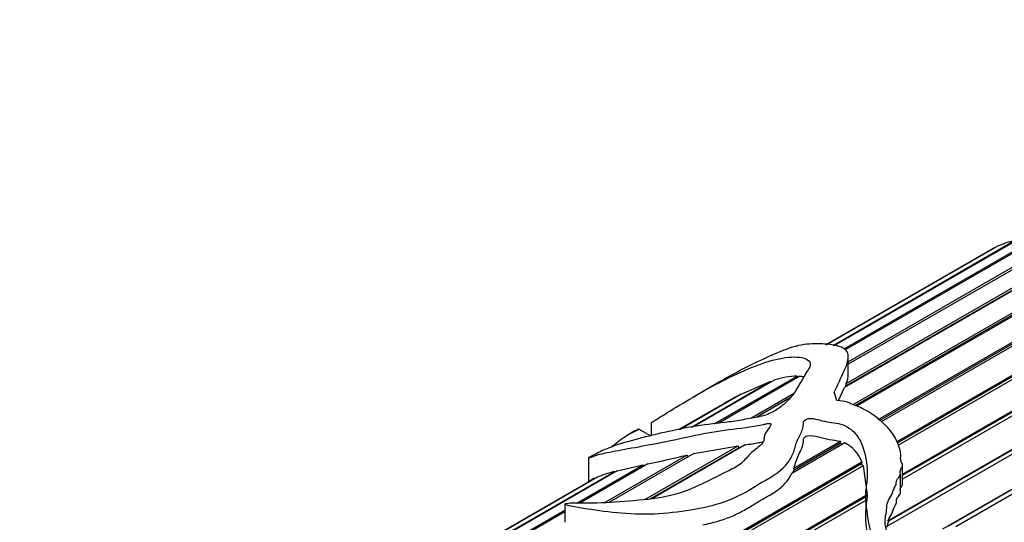
# Model space of a CAD drawing. Units: millimetres. Extents: x 0 to 744, y 0 to 1164.
# Drawn here: x 649 to 696, y 436 to 459 of the extents above; entities that cross this region are included whole.
import ezdxf
from ezdxf import colors
from ezdxf.entities.mleader import LeaderData, LeaderLine
from ezdxf.math import Vec2, Vec3

# ---------------------------------------------------------------- set-up
doc = ezdxf.new("R2010")
doc.units = ezdxf.units.MM
doc.layers.add('DV7_Défaut', color=7, linetype='Continuous')
doc.layers.add('Défaut', color=7, linetype='Continuous')

# ---------------------------------------------------------------- blocks, each defined once
blk = doc.blocks.new('_DOT')
at = {"color": 0}
blk.add_line((0, 0), (-1, 0), dxfattribs=at)
at = {"color": 0, "const_width": 0.333}
blk.add_lwpolyline([(-0.1665, 0, 1), (0.1665, 0, 1)], format="xyb", close=True, dxfattribs=at)
blk = doc.blocks.new('SE6')
at = {"layer": 'DV7_Défaut', "color": 7, "linetype": 'Continuous'}
for p, q in [((687.66, 443.967), (696.307, 448.96)), ((696.437, 448.987), (687.733, 443.962)), ((688.187, 443.796), (697.325, 449.072)), ((697.465, 449.07), (688.246, 443.747)), ((688.388, 443.18), (698.416, 448.97)), ((698.565, 448.941), (688.388, 443.065)), ((695.145, 448.509), (687.32, 443.992)), ((687.336, 443.99), (695.384, 448.637)), ((695.5, 448.692), (687.355, 443.989)), ((699.715, 448.6), (688.205, 441.955)), ((688.279, 442.032), (699.576, 448.554)), ((688.286, 442.148), (699.561, 448.657)), ((695.384, 448.637), (695.389, 448.628)), ((688.62, 441.144), (700.737, 448.139)), ((688.714, 441.098), (700.74, 448.041)), ((700.893, 448.056), (688.783, 441.064)), ((689.817, 440.438), (701.92, 447.426)), ((689.877, 440.387), (701.912, 447.336)), ((702.076, 447.318), (689.956, 440.321)), ((690.711, 439.386), (703.089, 446.532)), ((690.725, 439.324), (703.069, 446.45)), ((703.241, 446.401), (690.752, 439.191)), ((690.977, 437.829), (704.219, 445.474)), ((690.977, 437.775), (704.188, 445.403)), ((704.365, 445.323), (690.977, 437.593)), ((690.274, 435.604), (705.29, 444.273)), ((690.325, 435.598), (705.248, 444.214)), ((705.426, 444.105), (690.225, 435.328)), ((688.388, 442.574), (688.388, 443.421)), ((692.895, 435.224), (706.28, 442.952)), ((693.178, 435.371), (706.229, 442.906)), ((706.404, 442.77), (693.503, 435.321)), ((684.885, 442.317), (681.037, 440.095)), ((681.998, 440.222), (685.951, 442.505)), ((686.084, 442.499), (682.183, 440.247)), ((685.951, 442.505), (685.974, 442.436)), ((680.916, 440.074), (684.696, 442.256)), ((682.28, 442.237), (680.981, 441.487)), ((683.289, 441.641), (684.696, 442.256)), ((684.696, 442.256), (684.72, 442.222)), ((687.918, 441.336), (688.205, 441.955)), ((688.26, 441.986), (688.279, 442.032)), ((688.279, 442.032), (688.286, 442.148)), ((680.349, 439.956), (683.044, 441.512)), ((683.289, 441.641), (680.382, 439.963)), ((683.044, 441.512), (683.055, 441.506)), ((683.743, 440.498), (685.777, 441.673)), ((685.588, 441.448), (684.032, 440.55)), ((682.481, 441.198), (680.32, 439.95)), ((678.967, 439.655), (678.411, 439.976)), ((678.999, 440.277), (678.999, 439.663)), ((678.116, 439.832), (677.932, 439.726)), ((678.702, 436.614), (683.143, 439.178)), ((678.955, 436.648), (683.174, 439.084)), ((683.479, 439.226), (679.032, 436.659)), ((681.028, 438.816), (683.143, 439.178)), ((683.143, 439.178), (683.174, 439.084)), ((683.174, 439.084), (683.253, 439.096)), ((688.22, 439.318), (685.701, 437.864)), ((685.801, 438.12), (688.011, 439.396)), ((685.806, 438.037), (687.998, 439.302)), ((688.011, 439.396), (687.998, 439.302)), ((687.998, 439.302), (688.117, 439.259)), ((676.015, 438.602), (676.015, 437.465)), ((676.756, 436.464), (680.694, 438.738)), ((681.028, 438.816), (676.981, 436.479)), ((680.694, 438.738), (680.749, 438.654)), ((689.094, 438.233), (665.975, 424.886)), ((667.655, 426.075), (689.028, 438.414)), ((667.779, 426.076), (689.018, 438.338)), ((675.453, 436.444), (678.618, 438.271)), ((678.846, 438.32), (675.6, 436.446)), ((677.384, 437.987), (678.618, 438.271)), ((678.618, 438.271), (678.655, 438.21)), ((685.806, 438.037), (685.801, 438.12)), ((689.028, 438.414), (689.018, 438.338)), ((689.018, 438.338), (689.064, 438.216)), ((689.094, 438.233), (689.288, 436.854)), ((690.977, 437.366), (690.977, 438.248)), ((645.887, 420.06), (676.303, 437.621)), ((676.411, 437.67), (646.003, 420.114)), ((646.81, 420.382), (677.233, 437.947)), ((677.384, 437.987), (646.94, 420.409)), ((676.303, 437.621), (676.308, 437.611)), ((677.233, 437.947), (677.253, 437.911)), ((685.751, 437.893), (685.806, 438.037)), ((690.868, 436.931), (690.868, 437.824)), ((676.105, 437.517), (645.647, 419.932)), ((665.683, 423.225), (689.288, 436.854)), ((665.813, 423.247), (689.29, 436.801)), ((689.29, 436.801), (689.278, 436.607)), ((689.288, 436.854), (689.29, 436.801)), ((689.27, 436.608), (666.372, 423.388)), ((674.882, 436.399), (674.882, 435.533)), ((663.75, 429.687), (674.882, 436.114)), ((674.882, 436.032), (663.75, 429.605)), ((690.231, 435.296), (690.325, 435.598)), ((690.325, 435.598), (690.274, 435.604))]:
    blk.add_line(p, q, dxfattribs=at)
for centre, radius, start, end in [((686.045, 438.85), 3.656, 91.4761, 108.5079), ((697.962, 414.233), 31.092, 118.6717, 119.8584), ((687.503, 437.865), 1.621, 19.7997, 63.7154), ((665.6, 501.204), 64.263, 281.89444, 283.58441), ((679.149, 433.006), 5.445, 121.6621, 124.0542), ((678.546, 432.691), 5.418, 104.0219, 113.2143), ((693.752, 435.86), 4.544, 170.533, 190.5045)]:
    blk.add_arc(centre, radius, start, end, dxfattribs=at)
for centre, major_axis, ratio, start_param, end_param in [((701.145, 438.117), (-6, 10.392), 0.57735, 6.104398, 6.225549), ((701.145, 438.117), (6, -10.392), 0.57735, 3.102431, 3.141593), ((687.926, 430.485), (-1.855, 13.911), 0.151103, -0.69574, -0.649864)]:
    blk.add_ellipse(centre, major_axis=major_axis, ratio=ratio, start_param=start_param, end_param=end_param, dxfattribs=at)
for points, knots in [([(687.72, 441.73), (687.835, 441.985), (687.954, 442.235), (688.179, 442.721), (688.295, 442.959), (688.412, 443.412), (688.412, 443.634), (688.037, 443.931), (687.707, 443.991), (687.056, 444.047), (686.741, 444.053), (686.081, 443.984), (685.697, 443.885), (684.828, 443.543), (684.388, 443.336), (683.528, 442.919), (683.114, 442.707), (682.558, 442.397), (682.418, 442.317), (682.279, 442.237)], [0, 0, 0, 0, 0.119947, 0.119947, 0.239894, 0.239894, 0.359841, 0.359841, 0.479788, 0.479788, 0.599735, 0.599735, 0.719682, 0.719682, 0.839629, 0.839629, 0.959577, 0.959577, 1, 1, 1, 1]), ([(679.002, 440.279), (679.004, 440.281), (679.012, 440.287), (679.076, 440.328), (679.131, 440.362), (679.296, 440.466), (679.406, 440.536), (679.738, 440.744), (679.961, 440.881), (681.081, 441.558), (682.005, 442.089), (683.84, 442.975), (684.779, 443.326), (685.92, 443.437), (686.26, 443.405), (686.544, 443.214), (686.593, 443.125), (686.555, 442.916), (686.482, 442.799), (686.083, 442.216), (685.922, 441.707), (685.253, 441.094), (685.1, 440.976), (684.741, 440.758), (684.53, 440.653), (684.016, 440.531), (683.753, 440.492), (683.232, 440.392), (682.968, 440.348), (682.175, 440.253), (681.663, 440.201), (680.638, 440.031), (680.131, 439.929), (679.14, 439.707), (678.659, 439.589), (677.773, 439.346), (677.375, 439.227), (676.812, 439.01), (676.631, 438.932), (676.293, 438.761), (676.152, 438.685), (675.975, 438.581), (676.023, 438.6), (676.162, 438.65), (676.303, 438.7), (676.588, 438.785), (676.738, 438.822), (677.227, 438.927), (677.612, 438.994), (678.51, 439.157), (679.008, 439.245), (680.041, 439.449), (680.569, 439.572), (681.622, 439.795), (682.152, 439.879), (683.219, 440.019), (683.755, 440.081), (684.342, 440.2), (684.407, 440.215), (684.538, 440.239), (684.615, 440.258), (684.726, 440.223), (684.703, 440.176), (684.668, 440.105), (684.644, 440.07), (684.521, 439.896), (684.396, 439.759), (684.371, 439.531), (684.382, 439.451), (684.305, 439.302), (684.233, 439.229), (683.991, 439.022), (683.801, 438.897), (683.527, 438.6), (683.416, 438.439), (683.061, 438.175), (682.84, 438.062), (682.155, 437.734), (681.715, 437.501), (680.798, 437.063), (680.277, 436.875), (679.153, 436.647), (678.551, 436.591), (677.362, 436.501), (676.758, 436.445), (675.91, 436.445), (675.638, 436.45), (675.23, 436.441), (675.096, 436.44), (674.933, 436.418), (674.914, 436.415), (674.879, 436.403), (674.882, 436.395), (674.905, 436.38), (674.928, 436.374), (674.999, 436.356), (675.05, 436.345), (675.522, 436.252), (676.01, 436.169), (677.074, 436.021), (677.655, 435.96), (678.834, 435.919), (679.438, 435.945), (681.172, 436.139), (682.297, 436.365), (683.619, 437.025), (684.007, 437.29), (684.853, 437.771), (685.248, 438.029), (685.633, 438.535), (685.727, 438.716), (685.849, 439.082), (685.887, 439.267), (686.041, 439.617), (686.144, 439.786), (686.232, 440.045), (686.247, 440.133), (686.253, 440.307), (686.268, 440.405), (686.522, 440.503), (686.69, 440.484), (686.975, 440.424), (687.111, 440.382), (687.534, 440.275), (687.864, 440.279), (688.416, 440.068), (688.62, 439.892), (688.925, 439.505), (689.02, 439.291), (689.242, 438.639), (689.308, 438.173), (689.277, 437.478), (689.232, 437.248), (689.197, 436.774), (689.211, 436.529), (689.299, 435.77), (689.381, 435.237), (689.734, 434.151), (690.024, 433.604), (690.542, 432.833), (690.719, 432.577), (690.95, 432.172), (691.024, 432.036), (691.143, 431.835), (691.183, 431.769), (691.267, 431.639), (691.305, 431.567), (691.391, 431.496), (691.385, 431.561), (691.365, 431.636), (691.354, 431.673), (691.317, 431.784), (691.291, 431.858), (691.21, 432.077), (691.153, 432.222), (690.984, 432.655), (690.87, 432.941), (690.567, 433.804), (690.424, 434.379), (690.184, 435.21), (690.12, 435.484), (690.17, 435.87), (690.204, 435.991), (690.227, 436.25), (690.224, 436.384), (690.304, 436.617), (690.384, 436.717), (690.503, 436.934), (690.53, 437.055), (690.602, 437.223), (690.64, 437.273), (690.685, 437.386), (690.67, 437.457), (690.713, 437.639), (690.876, 437.706), (690.864, 437.902), (690.844, 437.972), (690.894, 438.087), (690.942, 438.134), (690.988, 438.25), (690.959, 438.319), (690.894, 438.449), (690.881, 438.515), (690.883, 438.712), (690.894, 438.843), (690.827, 439.103), (690.779, 439.232), (690.503, 439.867), (690.061, 440.295), (689.348, 440.818), (689.07, 440.957), (688.634, 441.139), (688.493, 441.201), (688.195, 441.304), (688.025, 441.33), (687.849, 441.342)], [0, 0, 0, 0, 0.000387, 0.000387, 0.0027501, 0.0027501, 0.0074764, 0.0074764, 0.016929, 0.016929, 0.0547395, 0.0547395, 0.0925499, 0.0925499, 0.1114551, 0.1114551, 0.1209077, 0.1209077, 0.1303603, 0.1303603, 0.1681707, 0.1681707, 0.1776233, 0.1776233, 0.1870759, 0.1870759, 0.1965285, 0.1965285, 0.2059811, 0.2059811, 0.2248864, 0.2248864, 0.2437916, 0.2437916, 0.2626968, 0.2626968, 0.281602, 0.281602, 0.2910546, 0.2910546, 0.2957809, 0.2957809, 0.3005072, 0.3005072, 0.3099598, 0.3099598, 0.3194124, 0.3194124, 0.3383176, 0.3383176, 0.3572228, 0.3572228, 0.376128, 0.376128, 0.3950333, 0.3950333, 0.4139385, 0.4139385, 0.4163016, 0.4163016, 0.4186648, 0.4186648, 0.4210279, 0.4210279, 0.4233911, 0.4233911, 0.4328437, 0.4328437, 0.43757, 0.43757, 0.4422963, 0.4422963, 0.4517489, 0.4517489, 0.4612015, 0.4612015, 0.4706541, 0.4706541, 0.4895593, 0.4895593, 0.5084645, 0.5084645, 0.5273697, 0.5273697, 0.5462749, 0.5462749, 0.5557275, 0.5557275, 0.5604538, 0.5604538, 0.5610446, 0.5610446, 0.5616354, 0.5616354, 0.562817, 0.562817, 0.5651801, 0.5651801, 0.5840854, 0.5840854, 0.6029906, 0.6029906, 0.6218958, 0.6218958, 0.6597062, 0.6597062, 0.6786114, 0.6786114, 0.6975166, 0.6975166, 0.7069692, 0.7069692, 0.7164218, 0.7164218, 0.7258744, 0.7258744, 0.7306007, 0.7306007, 0.735327, 0.735327, 0.7400534, 0.7400534, 0.7447797, 0.7447797, 0.7542323, 0.7542323, 0.7636849, 0.7636849, 0.7731375, 0.7731375, 0.7920427, 0.7920427, 0.8014953, 0.8014953, 0.8109479, 0.8109479, 0.8298531, 0.8298531, 0.8487583, 0.8487583, 0.8582109, 0.8582109, 0.8629372, 0.8629372, 0.8653004, 0.8653004, 0.8676635, 0.8676635, 0.8688451, 0.8688451, 0.8700267, 0.8700267, 0.8723898, 0.8723898, 0.8771161, 0.8771161, 0.8865687, 0.8865687, 0.9054739, 0.9054739, 0.9149266, 0.9149266, 0.9196529, 0.9196529, 0.9243792, 0.9243792, 0.9291055, 0.9291055, 0.9338318, 0.9338318, 0.9361949, 0.9361949, 0.9385581, 0.9385581, 0.9432844, 0.9432844, 0.9456475, 0.9456475, 0.9480107, 0.9480107, 0.9503738, 0.9503738, 0.952737, 0.952737, 0.9574633, 0.9574633, 0.9621896, 0.9621896, 0.9810948, 0.9810948, 0.9905474, 0.9905474, 0.9952737, 0.9952737, 1, 1, 1, 1]), ([(677.117, 439.12), (677.293, 439.298), (677.552, 439.493), (677.945, 439.737), (678.084, 439.813), (678.284, 439.909), (678.306, 439.92), (678.343, 439.938), (678.355, 439.944), (678.382, 439.957), (678.405, 439.967), (678.427, 439.982), (678.402, 439.971), (678.377, 439.962), (678.364, 439.956), (678.297, 439.928), (678.239, 439.899), (678.159, 439.857), (678.136, 439.844), (678.113, 439.831)], [0, 0, 0, 0, 0.430593, 0.430593, 0.6875788, 0.6875788, 0.7197021, 0.7197021, 0.7357637, 0.7357637, 0.7518253, 0.7518253, 0.7839485, 0.7839485, 0.8160717, 0.8160717, 0.9445646, 0.9445646, 1, 1, 1, 1]), ([(685.801, 438.12), (685.87, 438.34), (685.928, 438.558), (686.133, 438.972), (686.242, 439.177), (686.251, 439.438), (686.249, 439.49), (686.298, 439.59), (686.364, 439.633), (686.62, 439.695), (686.807, 439.647), (687.139, 439.561), (687.304, 439.51), (687.655, 439.45), (687.839, 439.442), (688.011, 439.396)], [0, 0, 0, 0, 0.25, 0.25, 0.5, 0.5, 0.5625, 0.5625, 0.625, 0.625, 0.75, 0.75, 0.875, 0.875, 1, 1, 1, 1]), ([(683.479, 439.226), (683.697, 439.259), (683.913, 439.294), (684.195, 439.347), (684.261, 439.361), (684.328, 439.375)], [0, 0, 0, 0, 0.759982, 0.759982, 1, 1, 1, 1]), ([(681.456, 435.413), (681.694, 435.461), (681.924, 435.516), (682.367, 435.644), (682.58, 435.718), (682.987, 435.885), (683.182, 435.978), (683.556, 436.181), (683.733, 436.289), (684.088, 436.506), (684.267, 436.613), (684.633, 436.821), (684.817, 436.925), (685.147, 437.16), (685.29, 437.29), (685.529, 437.564), (685.627, 437.71), (685.701, 437.864)], [0, 0, 0, 0, 0.125, 0.125, 0.25, 0.25, 0.375, 0.375, 0.5, 0.5, 0.625, 0.625, 0.75, 0.75, 0.875, 0.875, 1, 1, 1, 1]), ([(690.854, 437.07), (690.854, 437.089), (690.857, 437.107), (690.862, 437.124), (690.878, 437.173), (690.912, 437.213), (690.939, 437.257), (690.952, 437.279), (690.965, 437.302), (690.971, 437.327), (690.975, 437.339), (690.977, 437.352), (690.977, 437.365)], [0, 0, 0, 0, 0.16851, 0.16851, 0.16851, 0.640733, 0.640733, 0.640733, 0.881725, 0.881725, 0.881725, 1, 1, 1, 1]), ([(690.274, 435.604), (690.322, 435.725), (690.405, 435.826), (690.461, 435.943), (690.517, 436.058), (690.541, 436.189), (690.599, 436.303), (690.628, 436.359), (690.668, 436.412), (690.677, 436.477), (690.686, 436.541), (690.674, 436.615), (690.705, 436.669), (690.725, 436.703), (690.752, 436.733), (690.779, 436.762), (690.804, 436.79), (690.83, 436.819), (690.848, 436.852), (690.86, 436.875), (690.868, 436.902), (690.868, 436.929), (690.868, 436.93), (690.868, 436.93), (690.868, 436.931)], [0, 0, 0, 0, 0.266684, 0.266684, 0.266684, 0.532781, 0.532781, 0.532781, 0.665285, 0.665285, 0.665285, 0.794401, 0.794401, 0.794401, 0.871921, 0.871921, 0.871921, 0.946405, 0.946405, 0.946405, 0.999025, 0.999025, 0.999025, 1, 1, 1, 1])]:
    blk.add_open_spline(points, degree=3, knots=knots, dxfattribs=at)
for points in [[(686.084, 442.499), (686.16, 442.493), (686.23, 442.482), (686.293, 442.465)], [(688.286, 442.148), (688.345, 442.301), (688.388, 442.449), (688.388, 442.587)]]:
    blk.add_open_spline(points, degree=3, dxfattribs=at)

msp = doc.modelspace()

# ---------------------------------------------------------------- block references
at = {"layer": 'Défaut'}
msp.add_blockref('SE6', (0, 0), dxfattribs=at)

# ---------------------------------------------------------------- leaders
at = {"layer": 'Défaut', "color": 7, "linetype": 'Continuous'}
ml = msp.add_multileader_mtext('Standard', dxfattribs=at)
ml.set_content('{\\pxsm0.9;\\fSolid Edge ISO|b1||i0||c0|p34;\\W1.;08/04/2024\\P}', color=256)
ml.set_leader_properties()
ml.set_arrow_properties(name='DOT')
ml.build(insert=Vec2(0, 0))
ml.multileader.update_dxf_attribs({"leader_type": 0, "dogleg_length": 0, "arrow_head_size": 12})
ctx = ml.context
ctx.base_point, ctx.char_height, ctx.arrow_head_size = Vec3(656.602, 1157.093), 12, 12
notes = []
notes.append((ctx, [(0, (0, 0, 0), (0, 0), (1, 0), 1, [])]))
ctx.mtext.insert = Vec3(658.602, 1163.093)
for ctx, leaders in notes:
    for number, flags, end, landing, length, lines in leaders:
        leader = LeaderData()
        leader.index, (leader.has_last_leader_line, leader.has_dogleg_vector, leader.attachment_direction) = number, flags
        leader.last_leader_point, leader.dogleg_vector, leader.dogleg_length = Vec3(end), Vec3(landing), length
        for number, points, colour, breaks in lines:
            line = LeaderLine()
            line.index, line.vertices, line.color, line.breaks = number, Vec3.list(points), colors.encode_raw_color(colour), breaks
            leader.lines.append(line)
        ctx.leaders.append(leader)

doc.saveas('drawing.dxf')
